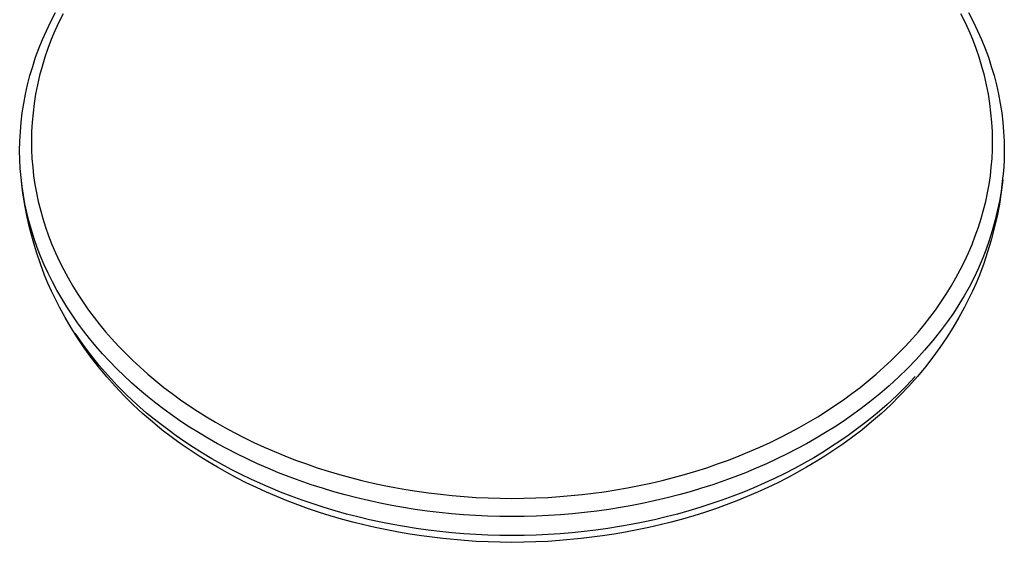
# Model space of a CAD drawing. Units: millimetres. Extents: x -692 to 841, y -1181 to 1195.
# Drawn here: x 286 to 438, y -1181 to -1100 of the extents above; entities that cross this region are included whole.
import ezdxf

# ---------------------------------------------------------------- set-up
doc = ezdxf.new("R2010")
doc.units = ezdxf.units.MM
doc.header["$MEASUREMENT"] = 0
doc.layers.add('Default', color=7, linetype='Continuous', true_color=0x000000)

msp = doc.modelspace()

# ---------------------------------------------------------------- linework, layer by layer
at = {"layer": 'Default', "color": 7, "true_color": 0xffffff}
for p, q in [((290.93, -1100.37), (291.7, -1098.88)), ((292.87, -1099.05), (292.21, -1100.36)), ((432.21, -1100.36), (431.55, -1099.05)), ((432.72, -1098.88), (433.49, -1100.37)), ((290.28, -1101.69), (290.93, -1100.37)), ((292.21, -1100.36), (291.6, -1101.69)), ((432.82, -1101.69), (432.21, -1100.36)), ((433.49, -1100.37), (434.14, -1101.69)), ((289.68, -1103.04), (290.28, -1101.69)), ((291.6, -1101.69), (291.03, -1103.04)), ((433.39, -1103.04), (432.82, -1101.69)), ((434.14, -1101.69), (434.74, -1103.04)), ((289.13, -1104.41), (289.68, -1103.04)), ((291.03, -1103.04), (290.51, -1104.41)), ((433.91, -1104.41), (433.39, -1103.04)), ((434.74, -1103.04), (435.29, -1104.41)), ((288.16, -1107.19), (288.62, -1105.79)), ((288.62, -1105.79), (289.13, -1104.41)), ((290.04, -1105.79), (289.61, -1107.2)), ((290.51, -1104.41), (290.04, -1105.79)), ((434.38, -1105.79), (433.91, -1104.41)), ((434.81, -1107.2), (434.38, -1105.79)), ((435.29, -1104.41), (435.8, -1105.79)), ((435.8, -1105.79), (436.26, -1107.19)), ((287.74, -1108.6), (288.16, -1107.19)), ((289.61, -1107.2), (289.23, -1108.61)), ((435.19, -1108.61), (434.81, -1107.2)), ((436.26, -1107.19), (436.68, -1108.6)), ((287.38, -1110.03), (287.74, -1108.6)), ((289.23, -1108.61), (288.9, -1110.04)), ((435.52, -1110.04), (435.19, -1108.61)), ((436.68, -1108.6), (437.04, -1110.03)), ((287.06, -1111.47), (287.38, -1110.03)), ((288.9, -1110.04), (288.62, -1111.47)), ((435.8, -1111.47), (435.52, -1110.04)), ((437.04, -1110.03), (437.36, -1111.47)), ((286.78, -1112.91), (287.06, -1111.47)), ((288.62, -1111.47), (288.39, -1112.92)), ((436.03, -1112.92), (435.8, -1111.47)), ((437.36, -1111.47), (437.64, -1112.91)), ((286.56, -1114.37), (286.78, -1112.91)), ((288.39, -1112.92), (288.21, -1114.37)), ((436.21, -1114.37), (436.03, -1112.92)), ((437.64, -1112.91), (437.86, -1114.37)), ((286.39, -1115.83), (286.56, -1114.37)), ((288.21, -1114.37), (288.08, -1115.83)), ((436.34, -1115.83), (436.21, -1114.37)), ((437.86, -1114.37), (438.03, -1115.83)), ((286.26, -1117.3), (286.39, -1115.83)), ((288.08, -1115.83), (288, -1117.3)), ((436.42, -1117.3), (436.34, -1115.83)), ((438.03, -1115.83), (438.16, -1117.3)), ((286.18, -1118.77), (286.26, -1117.3)), ((288, -1117.3), (287.96, -1118.76)), ((436.46, -1118.76), (436.42, -1117.3)), ((438.16, -1117.3), (438.24, -1118.77)), ((286.15, -1120.25), (286.18, -1118.77)), ((287.96, -1118.76), (287.99, -1120.1)), ((436.43, -1120.1), (436.46, -1118.76)), ((438.24, -1118.77), (438.27, -1120.25)), ((286.18, -1121.62), (286.15, -1120.25)), ((287.99, -1120.1), (288.05, -1121.44)), ((436.37, -1121.44), (436.43, -1120.1)), ((438.27, -1120.25), (438.22, -1121.81)), ((286.25, -1123), (286.18, -1121.62)), ((288.05, -1121.44), (288.16, -1122.77)), ((436.26, -1122.77), (436.37, -1121.44)), ((438.22, -1121.81), (438.12, -1123.38)), ((286.36, -1124.37), (286.25, -1123)), ((288.16, -1122.77), (288.31, -1124.1)), ((288.31, -1124.1), (288.51, -1125.43)), ((435.91, -1125.43), (436.11, -1124.1)), ((436.11, -1124.1), (436.26, -1122.77)), ((438.12, -1123.38), (437.96, -1124.94)), ((286.52, -1125.74), (286.36, -1124.37)), ((286.66, -1126.81), (286.42, -1124.95)), ((288.51, -1125.43), (288.75, -1126.75)), ((435.67, -1126.75), (435.91, -1125.43)), ((437.96, -1124.94), (437.76, -1126.49)), ((438.03, -1124.72), (437.79, -1126.61)), ((286.72, -1127.09), (286.52, -1125.74)), ((286.95, -1128.66), (286.66, -1126.81)), ((286.96, -1128.43), (286.72, -1127.09)), ((288.75, -1126.75), (289.03, -1128.06)), ((435.39, -1128.06), (435.67, -1126.75)), ((437.76, -1126.49), (437.5, -1128.04)), ((437.79, -1126.61), (437.5, -1128.48)), ((287.31, -1130.49), (286.95, -1128.66)), ((287.24, -1129.76), (286.96, -1128.43)), ((289.03, -1128.06), (289.35, -1129.37)), ((435.07, -1129.37), (435.39, -1128.06)), ((437.5, -1128.48), (437.14, -1130.35)), ((437.5, -1128.04), (437.18, -1129.58)), ((287.57, -1131.08), (287.24, -1129.76)), ((289.35, -1129.37), (289.73, -1130.72)), ((434.69, -1130.72), (435.07, -1129.37)), ((437.18, -1129.58), (436.82, -1131.1)), ((287.73, -1132.32), (287.31, -1130.49)), ((287.96, -1132.46), (287.57, -1131.08)), ((289.73, -1130.72), (290.16, -1132.06)), ((434.26, -1132.06), (434.69, -1130.72)), ((436.82, -1131.1), (436.4, -1132.61)), ((437.14, -1130.35), (436.72, -1132.2)), ((288.21, -1134.13), (287.73, -1132.32)), ((288.39, -1133.82), (287.96, -1132.46)), ((290.16, -1132.06), (290.63, -1133.39)), ((433.79, -1133.39), (434.26, -1132.06)), ((436.4, -1132.61), (435.93, -1134.11)), ((436.72, -1132.2), (436.23, -1134.04)), ((288.75, -1135.92), (288.21, -1134.13)), ((288.86, -1135.17), (288.39, -1133.82)), ((290.63, -1133.39), (291.14, -1134.71)), ((291.14, -1134.71), (291.7, -1136.03)), ((432.72, -1136.03), (433.28, -1134.71)), ((433.28, -1134.71), (433.79, -1133.39)), ((435.93, -1134.11), (435.41, -1135.59)), ((436.23, -1134.04), (435.69, -1135.86)), ((289.35, -1137.69), (288.75, -1135.92)), ((289.37, -1136.5), (288.86, -1135.17)), ((291.7, -1136.03), (292.3, -1137.34)), ((432.12, -1137.34), (432.72, -1136.03)), ((435.41, -1135.59), (434.84, -1137.05)), ((435.69, -1135.86), (435.08, -1137.67)), ((290.01, -1139.45), (289.35, -1137.69)), ((289.94, -1137.84), (289.37, -1136.5)), ((292.3, -1137.34), (292.95, -1138.62)), ((431.47, -1138.62), (432.12, -1137.34)), ((434.84, -1137.05), (434.22, -1138.49)), ((435.08, -1137.67), (434.41, -1139.45)), ((290.55, -1139.17), (289.94, -1137.84)), ((291.2, -1140.48), (290.55, -1139.17)), ((292.95, -1138.62), (293.63, -1139.89)), ((430.79, -1139.89), (431.47, -1138.62)), ((434.22, -1138.49), (433.55, -1139.91)), ((290.52, -1140.71), (290.01, -1139.45)), ((291.08, -1141.95), (290.52, -1140.71)), ((291.89, -1141.76), (291.2, -1140.48)), ((293.63, -1139.89), (294.37, -1141.17)), ((430.05, -1141.17), (430.79, -1139.89)), ((433.55, -1139.91), (432.83, -1141.3)), ((433.9, -1140.71), (433.34, -1141.95)), ((434.41, -1139.45), (433.9, -1140.71)), ((291.67, -1143.18), (291.08, -1141.95)), ((292.64, -1143.06), (291.89, -1141.76)), ((294.37, -1141.17), (295.14, -1142.42)), ((429.28, -1142.42), (430.05, -1141.17)), ((432.83, -1141.3), (432.07, -1142.67)), ((433.34, -1141.95), (432.75, -1143.18)), ((292.29, -1144.39), (291.67, -1143.18)), ((293.42, -1144.34), (292.64, -1143.06)), ((295.14, -1142.42), (295.96, -1143.65)), ((295.96, -1143.65), (296.8, -1144.86)), ((427.62, -1144.86), (428.47, -1143.65)), ((428.47, -1143.65), (429.28, -1142.42)), ((432.07, -1142.67), (431.26, -1144.01)), ((432.75, -1143.18), (432.13, -1144.39)), ((293.18, -1146), (292.29, -1144.39)), ((294.24, -1145.59), (293.42, -1144.34)), ((296.8, -1144.86), (297.65, -1146)), ((426.77, -1146), (427.62, -1144.86)), ((430.4, -1145.32), (429.5, -1146.61)), ((431.26, -1144.01), (430.4, -1145.32)), ((432.13, -1144.39), (431.25, -1146)), ((294.11, -1147.59), (293.18, -1146)), ((295.1, -1146.82), (294.24, -1145.59)), ((296.01, -1148.05), (295.1, -1146.82)), ((297.65, -1146), (298.52, -1147.11)), ((425.9, -1147.11), (426.77, -1146)), ((429.5, -1146.61), (428.55, -1147.86)), ((431.25, -1146), (430.31, -1147.58)), ((295.1, -1149.15), (294.11, -1147.59)), ((295.89, -1150.13), (294.7, -1148.43)), ((296.96, -1149.27), (296.01, -1148.05)), ((298.52, -1147.11), (299.42, -1148.2)), ((299.42, -1148.2), (300.35, -1149.27)), ((424.07, -1149.27), (425, -1148.2)), ((425, -1148.2), (425.9, -1147.11)), ((428.4, -1148.06), (427.2, -1149.57)), ((428.55, -1147.86), (428.4, -1148.06)), ((430.31, -1147.58), (429.33, -1149.14)), ((296.13, -1150.67), (295.1, -1149.15)), ((297.94, -1150.45), (296.96, -1149.27)), ((300.35, -1149.27), (301.41, -1150.42)), ((423.01, -1150.42), (424.07, -1149.27)), ((427.2, -1149.57), (425.94, -1151.05)), ((429.33, -1149.14), (428.3, -1150.66)), ((297.14, -1151.79), (295.89, -1150.13)), ((297.21, -1152.16), (296.13, -1150.67)), ((298.96, -1151.61), (297.94, -1150.45)), ((301.41, -1150.42), (302.5, -1151.54)), ((421.92, -1151.54), (423.01, -1150.42)), ((425.94, -1151.05), (424.64, -1152.49)), ((428.3, -1150.66), (427.22, -1152.15)), ((298.44, -1153.41), (297.14, -1151.79)), ((298.33, -1153.62), (297.21, -1152.16)), ((300.03, -1152.77), (298.96, -1151.61)), ((301.14, -1153.91), (300.03, -1152.77)), ((302.5, -1151.54), (303.61, -1152.64)), ((303.61, -1152.64), (304.75, -1153.7)), ((419.67, -1153.7), (420.81, -1152.64)), ((420.81, -1152.64), (421.92, -1151.54)), ((424.64, -1152.49), (423.3, -1153.89)), ((427.22, -1152.15), (426.1, -1153.61)), ((299.6, -1155.15), (298.33, -1153.62)), ((299.8, -1154.98), (298.44, -1153.41)), ((302.27, -1155.02), (301.14, -1153.91)), ((304.75, -1153.7), (305.95, -1154.77)), ((418.47, -1154.77), (419.67, -1153.7)), ((423.3, -1153.89), (421.91, -1155.24)), ((426.1, -1153.61), (424.83, -1155.14)), ((300.92, -1156.64), (299.6, -1155.15)), ((301.22, -1156.51), (299.8, -1154.98)), ((303.44, -1156.1), (302.27, -1155.02)), ((305.95, -1154.77), (307.18, -1155.8)), ((307.18, -1155.8), (308.43, -1156.8)), ((415.99, -1156.8), (417.24, -1155.8)), ((417.24, -1155.8), (418.47, -1154.77)), ((421.91, -1155.24), (420.48, -1156.55)), ((424.52, -1155.1), (423.11, -1156.59)), ((424.83, -1155.14), (423.51, -1156.63)), ((302.28, -1158.09), (300.92, -1156.64)), ((302.69, -1157.98), (301.22, -1156.51)), ((304.65, -1157.17), (303.44, -1156.1)), ((305.9, -1158.21), (304.65, -1157.17)), ((308.43, -1156.8), (309.71, -1157.77)), ((414.71, -1157.77), (415.99, -1156.8)), ((420.48, -1156.55), (419.02, -1157.82)), ((423.11, -1156.59), (421.65, -1158.04)), ((423.51, -1156.63), (422.15, -1158.08)), ((303.7, -1159.49), (302.28, -1158.09)), ((304.2, -1159.4), (302.69, -1157.98)), ((307.17, -1159.23), (305.9, -1158.21)), ((309.71, -1157.77), (311, -1158.71)), ((311, -1158.71), (312.31, -1159.62)), ((412.11, -1159.62), (413.42, -1158.71)), ((413.42, -1158.71), (414.71, -1157.77)), ((417.51, -1159.04), (415.96, -1160.21)), ((419.02, -1157.82), (417.51, -1159.04)), ((421.65, -1158.04), (420.15, -1159.44)), ((422.15, -1158.08), (420.73, -1159.48)), ((305.15, -1160.84), (303.7, -1159.49)), ((305.77, -1160.77), (304.2, -1159.4)), ((308.46, -1160.21), (307.17, -1159.23)), ((309.75, -1161.15), (308.46, -1160.21)), ((312.31, -1159.62), (313.64, -1160.49)), ((313.64, -1160.49), (314.99, -1161.34)), ((409.44, -1161.34), (410.78, -1160.49)), ((410.78, -1160.49), (412.11, -1159.62)), ((415.96, -1160.21), (414.67, -1161.15)), ((420.15, -1159.44), (418.6, -1160.79)), ((420.73, -1159.48), (419.27, -1160.83)), ((306.65, -1162.14), (305.15, -1160.84)), ((307.38, -1162.08), (305.77, -1160.77)), ((309.04, -1163.33), (307.38, -1162.08)), ((311.07, -1162.06), (309.75, -1161.15)), ((312.41, -1162.94), (311.07, -1162.06)), ((314.99, -1161.34), (316.41, -1162.19)), ((408.02, -1162.19), (409.44, -1161.34)), ((413.35, -1162.06), (412.01, -1162.95)), ((414.67, -1161.15), (413.35, -1162.06)), ((417.01, -1162.09), (415.38, -1163.33)), ((417.77, -1162.14), (416.23, -1163.39)), ((418.6, -1160.79), (417.01, -1162.09)), ((419.27, -1160.83), (417.77, -1162.14)), ((308.19, -1163.4), (306.65, -1162.14)), ((309.77, -1164.6), (308.19, -1163.4)), ((310.34, -1164.28), (309.04, -1163.33)), ((313.77, -1163.8), (312.41, -1162.94)), ((316.41, -1162.19), (317.84, -1163)), ((317.84, -1163), (319.3, -1163.79)), ((405.12, -1163.79), (406.58, -1163)), ((406.58, -1163), (408.02, -1162.19)), ((412.01, -1162.95), (410.65, -1163.8)), ((415.38, -1163.33), (414.14, -1164.24)), ((416.23, -1163.39), (414.65, -1164.6)), ((311.12, -1165.58), (309.77, -1164.6)), ((311.67, -1165.2), (310.34, -1164.28)), ((315.22, -1164.67), (313.77, -1163.8)), ((316.69, -1165.51), (315.22, -1164.67)), ((319.3, -1163.79), (320.77, -1164.55)), ((320.77, -1164.55), (322.33, -1165.31)), ((402.09, -1165.31), (403.65, -1164.55)), ((403.65, -1164.55), (405.12, -1163.79)), ((409.2, -1164.67), (407.73, -1165.51)), ((410.65, -1163.8), (409.2, -1164.67)), ((412.88, -1165.11), (411.59, -1165.96)), ((414.14, -1164.24), (412.88, -1165.11)), ((414.65, -1164.6), (413.3, -1165.58)), ((312.5, -1166.52), (311.12, -1165.58)), ((313.02, -1166.09), (311.67, -1165.2)), ((313.86, -1167.42), (312.5, -1166.52)), ((314.39, -1166.95), (313.02, -1166.09)), ((318.19, -1166.32), (316.69, -1165.51)), ((319.69, -1167.09), (318.19, -1166.32)), ((322.33, -1165.31), (323.91, -1166.03)), ((323.91, -1166.03), (325.51, -1166.73)), ((398.92, -1166.73), (400.51, -1166.03)), ((400.51, -1166.03), (402.09, -1165.31)), ((406.23, -1166.32), (404.73, -1167.09)), ((407.73, -1165.51), (406.23, -1166.32)), ((411.59, -1165.96), (410.29, -1166.79)), ((411.92, -1166.52), (410.56, -1167.42)), ((413.3, -1165.58), (411.92, -1166.52)), ((315.24, -1168.28), (313.86, -1167.42)), ((315.85, -1167.82), (314.39, -1166.95)), ((317.34, -1168.66), (315.85, -1167.82)), ((321.28, -1167.87), (319.69, -1167.09)), ((322.88, -1168.61), (321.28, -1167.87)), ((325.51, -1166.73), (327.11, -1167.39)), ((327.11, -1167.39), (328.77, -1168.03)), ((328.77, -1168.03), (330.44, -1168.64)), ((393.98, -1168.64), (395.65, -1168.03)), ((395.65, -1168.03), (397.31, -1167.39)), ((397.31, -1167.39), (398.92, -1166.73)), ((403.14, -1167.87), (401.54, -1168.61)), ((404.73, -1167.09), (403.14, -1167.87)), ((408.83, -1167.67), (407.35, -1168.51)), ((410.29, -1166.79), (408.83, -1167.67)), ((410.56, -1167.42), (409.18, -1168.28)), ((316.69, -1169.14), (315.24, -1168.28)), ((318.16, -1169.97), (316.69, -1169.14)), ((318.84, -1169.47), (317.34, -1168.66)), ((320.36, -1170.25), (318.84, -1169.47)), ((324.5, -1169.31), (322.88, -1168.61)), ((326.13, -1169.99), (324.5, -1169.31)), ((330.44, -1168.64), (332.12, -1169.21)), ((332.12, -1169.21), (333.81, -1169.75)), ((390.61, -1169.75), (392.3, -1169.21)), ((392.3, -1169.21), (393.98, -1168.64)), ((399.92, -1169.31), (398.29, -1169.99)), ((401.54, -1168.61), (399.92, -1169.31)), ((405.85, -1169.33), (404.34, -1170.11)), ((407.35, -1168.51), (405.85, -1169.33)), ((407.73, -1169.14), (406.26, -1169.97)), ((409.18, -1168.28), (407.73, -1169.14)), ((319.65, -1170.76), (318.16, -1169.97)), ((321.16, -1171.53), (319.65, -1170.76)), ((321.87, -1170.98), (320.36, -1170.25)), ((323.38, -1171.68), (321.87, -1170.98)), ((327.8, -1170.64), (326.13, -1169.99)), ((329.49, -1171.26), (327.8, -1170.64)), ((331.2, -1171.84), (329.49, -1171.26)), ((333.81, -1169.75), (335.54, -1170.26)), ((335.54, -1170.26), (337.28, -1170.74)), ((337.28, -1170.74), (339.03, -1171.19)), ((339.03, -1171.19), (340.78, -1171.6)), ((383.64, -1171.6), (385.39, -1171.19)), ((385.39, -1171.19), (387.14, -1170.74)), ((387.14, -1170.74), (388.88, -1170.26)), ((388.88, -1170.26), (390.61, -1169.75)), ((394.93, -1171.26), (393.22, -1171.84)), ((396.62, -1170.64), (394.93, -1171.26)), ((398.29, -1169.99), (396.62, -1170.64)), ((402.77, -1170.88), (401.18, -1171.61)), ((404.34, -1170.11), (402.77, -1170.88)), ((404.77, -1170.76), (403.26, -1171.53)), ((406.26, -1169.97), (404.77, -1170.76)), ((322.72, -1172.28), (321.16, -1171.53)), ((324.29, -1172.99), (322.72, -1172.28)), ((324.91, -1172.34), (323.38, -1171.68)), ((326.45, -1172.98), (324.91, -1172.34)), ((332.91, -1172.39), (331.2, -1171.84)), ((334.68, -1172.92), (332.91, -1172.39)), ((340.78, -1171.6), (342.45, -1171.96)), ((342.45, -1171.96), (344.13, -1172.29)), ((344.13, -1172.29), (345.8, -1172.59)), ((345.8, -1172.59), (347.49, -1172.85)), ((376.45, -1172.93), (378.25, -1172.65)), ((378.25, -1172.65), (380.05, -1172.33)), ((380.05, -1172.33), (381.85, -1171.98)), ((381.85, -1171.98), (383.64, -1171.6)), ((391.51, -1172.39), (389.75, -1172.92)), ((393.22, -1171.84), (391.51, -1172.39)), ((399.58, -1172.31), (397.97, -1172.98)), ((401.18, -1171.61), (399.58, -1172.31)), ((401.71, -1172.28), (400.13, -1172.99)), ((403.26, -1171.53), (401.71, -1172.28)), ((325.88, -1173.68), (324.29, -1172.99)), ((327.48, -1174.33), (325.88, -1173.68)), ((328.11, -1173.63), (326.45, -1172.98)), ((329.79, -1174.24), (328.11, -1173.63)), ((331.48, -1174.82), (329.79, -1174.24)), ((336.45, -1173.42), (334.68, -1172.92)), ((338.23, -1173.88), (336.45, -1173.42)), ((340.03, -1174.3), (338.23, -1173.88)), ((341.83, -1174.69), (340.03, -1174.3)), ((347.49, -1172.85), (349.32, -1173.11)), ((349.32, -1173.11), (351.15, -1173.33)), ((351.15, -1173.33), (352.99, -1173.52)), ((352.99, -1173.52), (354.83, -1173.68)), ((354.83, -1173.68), (356.67, -1173.8)), ((356.67, -1173.8), (358.52, -1173.88)), ((358.52, -1173.88), (360.36, -1173.93)), ((360.36, -1173.93), (362.21, -1173.95)), ((362.21, -1173.95), (364.06, -1173.93)), ((364.06, -1173.93), (365.91, -1173.88)), ((365.91, -1173.88), (367.76, -1173.8)), ((367.76, -1173.8), (369.61, -1173.68)), ((369.61, -1173.68), (373.03, -1173.36)), ((373.03, -1173.36), (374.74, -1173.16)), ((374.74, -1173.16), (376.45, -1172.93)), ((384.39, -1174.3), (382.59, -1174.69)), ((386.19, -1173.88), (384.39, -1174.3)), ((387.97, -1173.42), (386.19, -1173.88)), ((389.75, -1172.92), (387.97, -1173.42)), ((394.63, -1174.24), (392.94, -1174.82)), ((396.31, -1173.63), (394.63, -1174.24)), ((397.97, -1172.98), (396.31, -1173.63)), ((398.54, -1173.68), (396.94, -1174.33)), ((400.13, -1172.99), (398.54, -1173.68)), ((329.13, -1174.96), (327.48, -1174.33)), ((330.79, -1175.55), (329.13, -1174.96)), ((332.46, -1176.12), (330.79, -1175.55)), ((333.17, -1175.37), (331.48, -1174.82)), ((334.91, -1175.89), (333.17, -1175.37)), ((343.63, -1175.05), (341.83, -1174.69)), ((345.45, -1175.37), (343.63, -1175.05)), ((347.27, -1175.66), (345.45, -1175.37)), ((349.12, -1175.92), (347.27, -1175.66)), ((377.15, -1175.66), (375.3, -1175.92)), ((378.97, -1175.37), (377.15, -1175.66)), ((380.79, -1175.05), (378.97, -1175.37)), ((382.59, -1174.69), (380.79, -1175.05)), ((391.25, -1175.37), (389.51, -1175.89)), ((392.94, -1174.82), (391.25, -1175.37)), ((393.63, -1175.55), (391.96, -1176.12)), ((395.29, -1174.96), (393.63, -1175.55)), ((396.94, -1174.33), (395.29, -1174.96)), ((334.14, -1176.65), (332.46, -1176.12)), ((335.87, -1177.15), (334.14, -1176.65)), ((336.66, -1176.38), (334.91, -1175.89)), ((337.6, -1177.62), (335.87, -1177.15)), ((338.41, -1176.83), (336.66, -1176.38)), ((340.18, -1177.25), (338.41, -1176.83)), ((341.97, -1177.64), (340.18, -1177.25)), ((350.98, -1176.14), (349.12, -1175.92)), ((352.84, -1176.33), (350.98, -1176.14)), ((354.7, -1176.49), (352.84, -1176.33)), ((356.58, -1176.61), (354.7, -1176.49)), ((358.45, -1176.7), (356.58, -1176.61)), ((360.33, -1176.75), (358.45, -1176.7)), ((362.21, -1176.77), (360.33, -1176.75)), ((364.08, -1176.75), (362.21, -1176.77)), ((365.96, -1176.7), (364.08, -1176.75)), ((367.83, -1176.61), (365.96, -1176.7)), ((369.7, -1176.49), (367.83, -1176.61)), ((371.57, -1176.34), (369.7, -1176.49)), ((373.43, -1176.15), (371.57, -1176.34)), ((375.3, -1175.92), (373.43, -1176.15)), ((384.24, -1177.25), (382.45, -1177.64)), ((386.01, -1176.83), (384.24, -1177.25)), ((387.76, -1176.38), (386.01, -1176.83)), ((388.55, -1177.15), (386.82, -1177.62)), ((389.51, -1175.89), (387.76, -1176.38)), ((390.28, -1176.65), (388.55, -1177.15)), ((391.96, -1176.12), (390.28, -1176.65)), ((339.34, -1178.06), (337.6, -1177.62)), ((341.09, -1178.47), (339.34, -1178.06)), ((342.86, -1178.84), (341.09, -1178.47)), ((343.78, -1178), (341.97, -1177.64)), ((344.65, -1179.18), (342.86, -1178.84)), ((345.59, -1178.32), (343.78, -1178)), ((347.4, -1178.61), (345.59, -1178.32)), ((349.24, -1178.87), (347.4, -1178.61)), ((351.08, -1179.09), (349.24, -1178.87)), ((375.18, -1178.87), (373.34, -1179.09)), ((377.02, -1178.61), (375.18, -1178.87)), ((378.83, -1178.32), (377.02, -1178.61)), ((380.64, -1178), (378.83, -1178.32)), ((381.56, -1178.84), (379.77, -1179.18)), ((382.45, -1177.64), (380.64, -1178)), ((383.33, -1178.47), (381.56, -1178.84)), ((385.08, -1178.06), (383.33, -1178.47)), ((386.82, -1177.62), (385.08, -1178.06)), ((346.44, -1179.49), (344.65, -1179.18)), ((348.24, -1179.76), (346.44, -1179.49)), ((351.54, -1180.18), (348.24, -1179.76)), ((352.92, -1179.28), (351.08, -1179.09)), ((354.86, -1180.48), (351.54, -1180.18)), ((354.77, -1179.43), (352.92, -1179.28)), ((356.63, -1179.55), (354.77, -1179.43)), ((358.49, -1179.64), (356.63, -1179.55)), ((360.35, -1179.69), (358.49, -1179.64)), ((362.21, -1179.71), (360.35, -1179.69)), ((364.07, -1179.69), (362.21, -1179.71)), ((365.93, -1179.64), (364.07, -1179.69)), ((367.79, -1179.55), (365.93, -1179.64)), ((369.65, -1179.43), (367.79, -1179.55)), ((372.88, -1180.18), (369.56, -1180.48)), ((371.5, -1179.28), (369.65, -1179.43)), ((373.34, -1179.09), (371.5, -1179.28)), ((376.18, -1179.76), (372.88, -1180.18)), ((377.98, -1179.49), (376.18, -1179.76)), ((379.77, -1179.18), (377.98, -1179.49)), ((356.69, -1180.6), (354.86, -1180.48)), ((358.53, -1180.68), (356.69, -1180.6)), ((360.37, -1180.73), (358.53, -1180.68)), ((362.21, -1180.75), (360.37, -1180.73)), ((364.05, -1180.73), (362.21, -1180.75)), ((365.89, -1180.68), (364.05, -1180.73)), ((367.73, -1180.6), (365.89, -1180.68)), ((369.56, -1180.48), (367.73, -1180.6))]:
    msp.add_line(p, q, dxfattribs=at)

doc.saveas('drawing.dxf')
